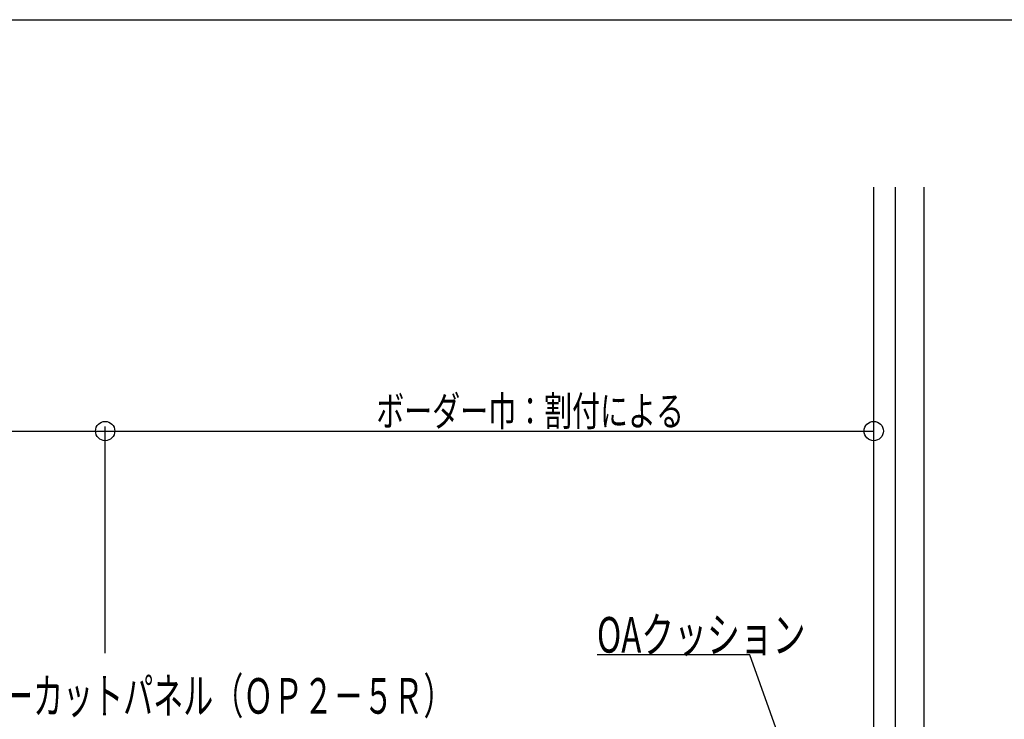
# Model space of a CAD drawing. Extents: x -1750 to 416, y -98 to 271.
# Drawn here: x 258 to 330, y 88 to 139 of the extents above; entities that cross this region are included whole.
import ezdxf

# ---------------------------------------------------------------- set-up
doc = ezdxf.new("R2010")
doc.units = 0
for name, color, linetype in [('_0-7___OA__図面', 7, 'CONTINUOUS'), ('_0-b___OA_d__寸', 7, 'CONTINUOUS'), ('_0-c___OA_d__PV', 7, 'CONTINUOUS'), ('_0-d___OA_d__文', 7, 'CONTINUOUS')]:
    doc.layers.add(name, color=color, linetype=linetype)
doc.styles.get("Standard").update_dxf_attribs({"font": 'txt', "bigfont": 'bigfont'})

msp = doc.modelspace()

# ---------------------------------------------------------------- linework, layer by layer
at = {"layer": '_0-7___OA__図面', "color": 0, "linetype": 'Continuous'}
msp.add_line((10.059, 138.692), (410.526, 138.692), dxfattribs=at)
at = {"layer": '_0-b___OA_d__寸', "color": 0, "linetype": 'Continuous'}
for p, q in [((180.911, 108.782), (264.244, 108.782)), ((264.244, 92.638), (264.244, 109.116)), ((264.244, 103.916), (264.244, 109.116)), ((264.244, 108.782), (320.099, 108.782)), ((320.099, 103.916), (320.099, 109.116))]:
    msp.add_line(p, q, dxfattribs=at)
for centre in [(264.244, 108.782), (264.244, 108.782), (320.099, 108.782)]:
    msp.add_circle(centre, 0.7, dxfattribs=at)
at = {"layer": '_0-c___OA_d__PV', "color": 9, "linetype": 'Continuous'}
for p, q in [((320.099, 53.054), (320.099, 126.504)), ((320.099, 53.054), (320.099, 126.504)), ((321.682, 53.054), (321.682, 126.504)), ((323.765, 53.054), (323.765, 126.504))]:
    msp.add_line(p, q, dxfattribs=at)
at = {"layer": '_0-d___OA_d__文', "color": 0, "linetype": 'Continuous'}
for p, q in [((311.096, 92.504), (299.994, 92.504)), ((319.849, 68.048), (311.096, 92.504))]:
    msp.add_line(p, q, dxfattribs=at)

# ---------------------------------------------------------------- texts
at = {"layer": '_0-b___OA_d__寸', "color": 0, "linetype": 'Continuous', "width": 0.689815}
msp.add_text('ボーダー巾：割付による', height=2.16, dxfattribs=at).set_placement((283.947, 109.154))
at = {"layer": '_0-d___OA_d__文', "color": 0, "linetype": 'Continuous'}
for s, width, p in [('OAクッション', 0.675676, (299.984, 92.671)), ('ボーダーカットパネル（ＯＰ２－５Ｒ）', 0.617761, (250.273, 88.227))]:
    msp.add_text(s, height=2.59, dxfattribs=dict(at, width=width)).set_placement(p)

doc.saveas('drawing.dxf')
